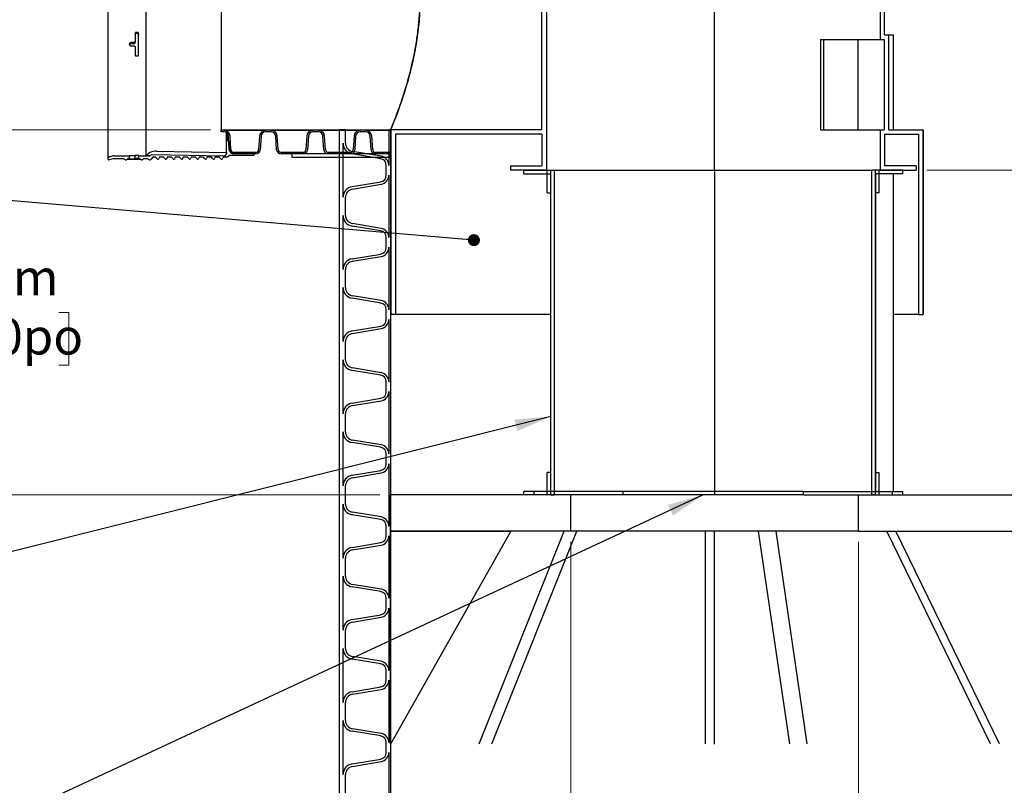
# Model space of a CAD drawing. Units: metres. Extents: x 0.24 to 8.51, y 0.14 to 5.48.
# Drawn here: x 1.36 to 2.75, y 1.13 to 2.21 of the extents above; entities that cross this region are included whole.
import ezdxf

# ---------------------------------------------------------------- set-up
doc = ezdxf.new("R2010")
doc.units = ezdxf.units.M
doc.header["$LTSCALE"] = 20
doc.styles.add('SLDTEXTSTYLE1', font='TXT', dxfattribs={"width": 0.7})
doc.dimstyles.new('SLDDIMSTYLE0', dxfattribs={"dimtxt": 0.18, "dimasz": 0.016916, "dimexe": 0, "dimexo": 0.0625, "dimgap": 0, "dimtad": 0, "dimtih": 1, "dimtoh": 1, "dimdec": 0, "dimrnd": 1e-09, "dimzin": 0, "dimdsep": 46, "dimtxsty": 'Standard', "dimblk1": 'DOT', "dimblk2": 'DOT', "dimsah": 1, "dimcen": 0.09, "dimadec": 0, "dimazin": 0, "dimtfac": 0.016916, "dimtdec": 0, "dimtofl": 0, "dimtmove": 0, "dimatfit": 3, "dimldrblk": 'DOT', "dimfxl": 1, "dimfrac": 2, "dimtolj": 1, "dimtzin": 0, "dimarcsym": 0})
doc.dimstyles.new('SLDDIMSTYLE1', dxfattribs={"dimtxt": 0.18, "dimasz": 0.0508, "dimexe": 0, "dimexo": 0.0625, "dimgap": 0, "dimtad": 0, "dimtih": 1, "dimtoh": 1, "dimdec": 0, "dimrnd": 1e-09, "dimzin": 0, "dimdsep": 46, "dimtxsty": 'Standard', "dimsah": 1, "dimcen": 0.09, "dimadec": 0, "dimazin": 0, "dimtfac": 0.0508, "dimtdec": 0, "dimtofl": 0, "dimtmove": 0, "dimatfit": 3, "dimfxl": 1, "dimfrac": 2, "dimtolj": 1, "dimtzin": 0, "dimarcsym": 0})
doc.dimstyles.new('SLDDIMSTYLE2', dxfattribs={"dimtxt": 0.0508, "dimasz": 0.0508, "dimexe": 0, "dimexo": 0.0625, "dimgap": 0.0127, "dimtad": 0, "dimtih": 1, "dimtoh": 1, "dimdec": 3, "dimrnd": 1e-09, "dimdsep": 46, "dimtxsty": 'SLDTEXTSTYLE1', "dimsah": 1, "dimcen": 0.09, "dimadec": 0, "dimazin": 2, "dimtfac": 1, "dimtdec": 4, "dimtofl": 0, "dimtmove": 0, "dimatfit": 3, "dimfxl": 1, "dimfrac": 2, "dimtolj": 1, "dimtzin": 12, "dimarcsym": 0})

# ---------------------------------------------------------------- blocks, each defined once
blk = doc.blocks.new('_D')
at = {"color": 7, "linetype": 'Continuous', "lineweight": 0, "transparency": 16777216}
for p, q in [((2.1388, 1.4764), (2.1388, 0.6384)), ((2.5438, 1.4764), (2.5438, 0.6384)), ((2.1388, 0.6638), (2.5438, 0.6638)), ((2.5438, 0.6638), (2.5778, 0.6638)), ((2.6142, 0.6638), (2.6006, 0.6638)), ((2.6006, 0.6638), (2.6006, 0.5897)), ((2.8755, 0.6638), (2.8891, 0.6638)), ((2.8891, 0.6638), (2.8891, 0.5897)), ((2.6006, 0.5897), (2.6142, 0.5897)), ((2.8891, 0.5897), (2.8755, 0.5897))]:
    blk.add_line(p, q, dxfattribs=at)
at = {"color": 7, "linetype": 'Continuous', "lineweight": 18, "transparency": 16777216}
for points in [[(2.1388, 0.6638), (2.1896, 0.6554), (2.1896, 0.6723)], [(2.5438, 0.6638), (2.493, 0.6723), (2.493, 0.6554)]]:
    blk.add_solid(points, dxfattribs=at)
at = {"color": 7, "linetype": 'Continuous', "lineweight": 18, "transparency": 16777216, "char_height": 0.0508, "attachment_point": 1, "style": 'SLDTEXTSTYLE1'}
for s, insert in [('%%c', (2.5869, 0.7384)), ('0,405m', (2.6573, 0.7384)), ('15,945po', (2.6142, 0.6552))]:
    blk.add_mtext(s, dxfattribs=dict(at, insert=insert))
blk = doc.blocks.new('_D_2')
at = {"color": 7, "linetype": 'Continuous', "lineweight": 0, "transparency": 16777216}
for p, q in [((1.6313, 2.0567), (1.2614, 2.0567)), ((1.2868, 2.0567), (1.2868, 1.8828)), ((1.1556, 1.7995), (1.1419, 1.7995)), ((1.1419, 1.7995), (1.1419, 1.7254)), ((1.4181, 1.7995), (1.4318, 1.7995)), ((1.4318, 1.7995), (1.4318, 1.7254)), ((1.1419, 1.7254), (1.1556, 1.7254)), ((1.4318, 1.7254), (1.4181, 1.7254)), ((1.2868, 1.5424), (1.2868, 1.7163)), ((1.8699, 1.5424), (1.2614, 1.5424))]:
    blk.add_line(p, q, dxfattribs=at)
at = {"color": 7, "linetype": 'Continuous', "lineweight": 18, "transparency": 16777216}
for points in [[(1.2868, 2.0567), (1.2784, 2.0059), (1.2953, 2.0059)], [(1.2868, 1.5424), (1.2953, 1.5932), (1.2784, 1.5932)]]:
    blk.add_solid(points, dxfattribs=at)
at = {"color": 7, "linetype": 'Continuous', "lineweight": 18, "transparency": 16777216, "char_height": 0.0508, "attachment_point": 1, "style": 'SLDTEXTSTYLE1'}
for s, insert in [('0,514m', (1.1802, 1.8741)), ('20,250po', (1.1556, 1.7909))]:
    blk.add_mtext(s, dxfattribs=dict(at, insert=insert))
blk = doc.blocks.new('_D_3')
at = {"color": 7, "linetype": 'Continuous', "lineweight": 0, "transparency": 16777216}
for p, q in [((2.5959, 2.6092), (3.4778, 2.6092)), ((3.4524, 2.6092), (3.4524, 2.4429)), ((3.3198, 2.3702), (3.3061, 2.3702)), ((3.3061, 2.3702), (3.3061, 2.2961)), ((3.585, 2.3702), (3.5986, 2.3702)), ((3.5986, 2.3702), (3.5986, 2.2961)), ((3.3061, 2.2961), (3.3198, 2.2961)), ((3.5986, 2.2961), (3.585, 2.2961)), ((3.4524, 1.9996), (3.4524, 2.2129)), ((2.6403, 1.9996), (3.4778, 1.9996))]:
    blk.add_line(p, q, dxfattribs=at)
at = {"color": 7, "linetype": 'Continuous', "lineweight": 18, "transparency": 16777216}
for points in [[(3.4524, 2.6092), (3.4439, 2.5584), (3.4608, 2.5584)], [(3.4524, 1.9996), (3.4608, 2.0504), (3.4439, 2.0504)]]:
    blk.add_solid(points, dxfattribs=at)
at = {"color": 7, "linetype": 'Continuous', "lineweight": 18, "transparency": 16777216, "char_height": 0.0508, "attachment_point": 1, "style": 'SLDTEXTSTYLE1'}
for s, insert in [('0,610m', (3.3453, 2.4447)), ('24,000po', (3.3198, 2.3616)), ('STANDARD(1)', (3.2493, 2.2784))]:
    blk.add_mtext(s, dxfattribs=dict(at, insert=insert))
blk = doc.blocks.new('_Dot')
at = {"color": 0, "linetype": 'ByBlock', "lineweight": -2}
blk.add_line((-0.5, 0), (-1, 0), dxfattribs=at)
at = {"color": 0, "linetype": 'ByBlock', "const_width": 0.5}
blk.add_lwpolyline([(-0.25, 0, 1), (0.25, 0, 1)], format="xyb", close=True, dxfattribs=at)

msp = doc.modelspace()

# ---------------------------------------------------------------- hatches: boundary and pattern name
at = {"linetype": 'Continuous', "lineweight": 18}
h = msp.add_hatch(dxfattribs=at)
h.set_pattern_fill('AR-PARQ1', scale=0.02, style=0)
h.paths.add_polyline_path([(2.087, 1.5474), (2.087, 1.5424), (2.2124, 1.5424), (2.2124, 1.5474)], flags=0)
h = msp.add_hatch(dxfattribs=at)
h.set_pattern_fill('AR-PARQ1', scale=0.02, style=0)
h.paths.add_polyline_path([(2.4664, 1.5424), (2.5918, 1.5424), (2.5918, 1.5474), (2.4664, 1.5474)], flags=0)

# ---------------------------------------------------------------- linework, layer by layer
at = {"color": 7, "linetype": 'Continuous', "lineweight": 25}
for p, q in [((2.0981, 2.0567), (2.0981, 2.6092)), ((2.1045, 2.6092), (2.1045, 1.9996)), ((2.3413, 1.9996), (2.3413, 2.6092)), ((2.5743, 2.6092), (2.5743, 2.1837)), ((2.5807, 2.1901), (2.5807, 2.6092)), ((1.4868, 2.4787), (1.4868, 2.0158)), ((1.5409, 2.0199), (1.5409, 2.4746)), ((1.6465, 2.4377), (1.6465, 2.0567)), ((1.5254, 2.1923), (1.5254, 2.1808)), ((1.5286, 2.1938), (1.527, 2.1938)), ((1.527, 2.1925), (1.5286, 2.1925)), ((1.5302, 2.1621), (1.5302, 2.1923)), ((1.5175, 2.1778), (1.5175, 2.1762)), ((1.5238, 2.1793), (1.5191, 2.1793)), ((1.5191, 2.178), (1.5238, 2.178)), ((1.5254, 2.1795), (1.5254, 2.1808)), ((2.4904, 2.1837), (2.5743, 2.1837)), ((2.4904, 2.1837), (2.4904, 2.0567)), ((2.4945, 2.1837), (2.4945, 2.0567)), ((2.5431, 2.1837), (2.5431, 2.0567)), ((2.5743, 2.1837), (2.5802, 2.1837)), ((2.5802, 2.1837), (2.5802, 2.0567)), ((2.5807, 2.1901), (2.5867, 2.1901)), ((2.5867, 2.0567), (2.5867, 2.1901)), ((2.5867, 2.1901), (2.5933, 2.1901)), ((2.5933, 2.0567), (2.5933, 2.1901)), ((1.5191, 2.1747), (1.5238, 2.1747)), ((1.5254, 2.1732), (1.5254, 2.1621)), ((1.527, 2.1606), (1.5286, 2.1606)), ((1.6465, 2.0567), (1.8851, 2.0567)), ((1.6465, 2.0536), (1.6465, 2.0567)), ((1.6505, 2.0536), (1.6465, 2.0536)), ((1.6505, 2.0559), (1.7091, 2.0559)), ((1.654, 2.0392), (1.654, 2.0525)), ((1.717, 2.0536), (1.7091, 2.0536)), ((1.717, 2.0559), (1.7756, 2.0559)), ((1.7836, 2.0536), (1.7756, 2.0536)), ((1.7836, 2.0559), (1.8422, 2.0559)), ((1.8133, 0.882), (1.8133, 2.0567)), ((1.8216, 2.0567), (1.8133, 2.0567)), ((1.8216, 2.0376), (1.8216, 2.0567)), ((1.8501, 2.0536), (1.8422, 2.0536)), ((1.8501, 2.0559), (1.8851, 2.0559)), ((1.8851, 2.0567), (1.8826, 2.0567)), ((1.8826, 2.0567), (1.8826, 2.0065)), ((1.8851, 2.0559), (1.8851, 2.0567)), ((1.8851, 2.0567), (1.8851, 0.882)), ((1.8856, 2.0567), (1.8856, 1.7964)), ((2.0981, 2.0567), (1.8856, 2.0567)), ((2.4904, 2.0567), (2.5743, 2.0567)), ((2.5743, 2.0567), (2.5743, 1.9996)), ((2.5743, 2.0567), (2.5802, 2.0567)), ((2.5867, 2.0567), (2.635, 2.0567)), ((2.635, 1.7964), (2.635, 2.0567)), ((2.635, 2.0567), (2.635, 1.7964)), ((2.635, 2.0567), (2.635, 2.0567)), ((1.654, 2.0392), (1.6551, 2.0424)), ((1.654, 2.0231), (1.654, 2.0392)), ((1.6551, 2.0424), (1.6551, 2.0516)), ((1.658, 2.0285), (1.6568, 2.0476)), ((1.6571, 2.0405), (1.6579, 2.032)), ((1.6602, 2.0287), (1.6591, 2.0478)), ((1.7005, 2.0478), (1.6993, 2.0287)), ((1.7028, 2.0476), (1.7016, 2.0285)), ((1.7245, 2.0285), (1.7234, 2.0476)), ((1.7268, 2.0287), (1.7256, 2.0478)), ((1.767, 2.0478), (1.7659, 2.0287)), ((1.7693, 2.0476), (1.7681, 2.0285)), ((1.7911, 2.0285), (1.7899, 2.0476)), ((1.7933, 2.0287), (1.7922, 2.0478)), ((1.8336, 2.0478), (1.8324, 2.0287)), ((1.8358, 2.0476), (1.8347, 2.0285)), ((1.8576, 2.0285), (1.8565, 2.0476)), ((1.8599, 2.0287), (1.8587, 2.0478)), ((1.8919, 2.0504), (1.8919, 1.7964)), ((2.0981, 2.0504), (1.8919, 2.0504)), ((2.0981, 2.0504), (2.0981, 2.0059)), ((2.5807, 2.0504), (2.5807, 2.0059)), ((2.5807, 2.0504), (2.6286, 2.0504)), ((2.6286, 2.0504), (2.6286, 1.7964)), ((1.5555, 2.0266), (1.654, 2.0246)), ((1.654, 2.0246), (1.654, 2.0231)), ((1.6952, 2.0248), (1.6643, 2.0248)), ((1.7618, 2.0248), (1.7309, 2.0248)), ((1.8283, 2.0248), (1.7974, 2.0248)), ((1.8181, 1.9615), (1.8181, 2.0376)), ((1.8717, 2.0194), (1.8314, 2.0261)), ((1.8851, 2.0248), (1.864, 2.0248)), ((1.8851, 2.0226), (1.8851, 2.0248)), ((1.4965, 2.0199), (1.5175, 2.0199)), ((1.509, 2.0158), (1.4965, 2.0158)), ((1.512, 2.0144), (1.509, 2.0158)), ((1.5148, 2.0158), (1.5139, 2.0148)), ((1.5142, 2.0152), (1.5327, 2.0152)), ((1.5175, 2.0158), (1.5148, 2.0158)), ((1.5175, 2.0199), (1.5175, 2.0199)), ((1.5175, 2.0158), (1.5175, 2.0199)), ((1.5238, 2.0199), (1.5191, 2.0199)), ((1.5191, 2.0158), (1.5238, 2.0158)), ((1.5254, 2.0205), (1.5254, 2.02)), ((1.5254, 2.0158), (1.5254, 2.02)), ((1.5286, 2.0206), (1.527, 2.0206)), ((1.527, 2.0165), (1.5286, 2.0165)), ((1.5302, 2.0199), (1.5302, 2.0205)), ((1.5302, 2.0199), (1.5456, 2.0199)), ((1.5302, 2.0199), (1.5302, 2.0158)), ((1.5315, 2.0158), (1.5302, 2.0158)), ((1.5344, 2.0144), (1.5315, 2.0158)), ((1.5372, 2.0158), (1.5363, 2.0148)), ((1.5427, 2.0158), (1.5372, 2.0158)), ((1.5456, 2.0199), (1.5409, 2.0199)), ((1.5456, 2.0144), (1.5427, 2.0158)), ((1.5456, 2.0199), (1.5491, 2.022)), ((1.5504, 2.018), (1.5475, 2.0148)), ((1.5491, 2.022), (1.6507, 2.0199)), ((1.5542, 2.018), (1.5504, 2.018)), ((1.5564, 2.0158), (1.5542, 2.018)), ((1.5595, 2.018), (1.5591, 2.0165)), ((1.5654, 2.018), (1.5595, 2.018)), ((1.5676, 2.0158), (1.5654, 2.018)), ((1.5707, 2.018), (1.5703, 2.0165)), ((1.5766, 2.018), (1.5707, 2.018)), ((1.5788, 2.0158), (1.5766, 2.018)), ((1.5819, 2.018), (1.5815, 2.0165)), ((1.5878, 2.018), (1.5819, 2.018)), ((1.5901, 2.0158), (1.5878, 2.018)), ((1.5931, 2.018), (1.5927, 2.0165)), ((1.599, 2.018), (1.5931, 2.018)), ((1.6013, 2.0158), (1.599, 2.018)), ((1.6043, 2.018), (1.6039, 2.0165)), ((1.6103, 2.018), (1.6043, 2.018)), ((1.6125, 2.0158), (1.6103, 2.018)), ((1.6156, 2.018), (1.6152, 2.0165)), ((1.6215, 2.018), (1.6156, 2.018)), ((1.6237, 2.0158), (1.6215, 2.018)), ((1.6268, 2.018), (1.6264, 2.0165)), ((1.6327, 2.018), (1.6268, 2.018)), ((1.6349, 2.0158), (1.6327, 2.018)), ((1.638, 2.018), (1.6376, 2.0165)), ((1.6439, 2.018), (1.638, 2.018)), ((1.6462, 2.0158), (1.6439, 2.018)), ((1.6492, 2.018), (1.6488, 2.0165)), ((1.6551, 2.018), (1.6492, 2.018)), ((1.6588, 2.0202), (1.6551, 2.018)), ((1.6916, 2.0202), (1.6588, 2.0202)), ((1.6952, 2.0226), (1.6643, 2.0226)), ((1.6674, 2.0233), (1.6916, 2.0233)), ((1.6932, 2.0218), (1.6932, 2.0226)), ((1.7618, 2.0226), (1.7309, 2.0226)), ((1.8851, 2.0226), (1.7463, 2.0226)), ((1.7463, 2.0178), (1.7463, 2.0226)), ((1.8851, 2.0178), (1.7463, 2.0178)), ((1.8283, 2.0226), (1.7974, 2.0226)), ((1.8711, 2.0159), (1.8308, 2.0226)), ((1.8851, 2.0226), (1.864, 2.0226)), ((1.8851, 2.0178), (1.8851, 2.0226)), ((1.879, 1.9927), (1.879, 2.0065)), ((2.0537, 2.0059), (2.0537, 1.9996)), ((2.0537, 2.0059), (2.0981, 2.0059)), ((2.1045, 1.9996), (2.0537, 1.9996)), ((2.0727, 1.9945), (2.0727, 1.9996)), ((2.0727, 1.9996), (2.1108, 1.9996)), ((2.1057, 1.9678), (2.1057, 1.9996)), ((2.1057, 1.9996), (2.1108, 1.9996)), ((2.1108, 1.9678), (2.1108, 1.9996)), ((2.1108, 1.5424), (2.1108, 1.9996)), ((2.1108, 1.9996), (2.1159, 1.9996)), ((2.1108, 1.9945), (2.1108, 1.9996)), ((2.1159, 1.5424), (2.1159, 1.9996)), ((2.1159, 1.9996), (2.3413, 1.9996)), ((2.3413, 1.9996), (2.5629, 1.9996)), ((2.3413, 1.9996), (2.3413, 1.5474)), ((2.5629, 1.5424), (2.5629, 1.9996)), ((2.568, 1.9996), (2.5629, 1.9996)), ((2.568, 1.9678), (2.568, 1.9996)), ((2.573, 1.9996), (2.568, 1.9996)), ((2.568, 1.5424), (2.568, 1.9996)), ((2.568, 1.9945), (2.568, 1.9996)), ((2.6061, 1.9996), (2.568, 1.9996)), ((2.573, 1.9678), (2.573, 1.9996)), ((2.5743, 1.9996), (2.6251, 1.9996)), ((2.6251, 2.0059), (2.5807, 2.0059)), ((2.6061, 1.9945), (2.6061, 1.9996)), ((2.6251, 2.0059), (2.6251, 1.9996)), ((1.8308, 1.9766), (1.8711, 1.9833)), ((1.8826, 1.9927), (1.8826, 1.9049)), ((2.0727, 1.9945), (2.1108, 1.9945)), ((2.6061, 1.9945), (2.568, 1.9945)), ((2.5934, 1.9945), (2.568, 1.9945)), ((2.568, 1.9945), (2.568, 1.5475)), ((2.5934, 1.5475), (2.5934, 1.9945)), ((1.8314, 1.9731), (1.8717, 1.9798)), ((1.8216, 1.936), (1.8216, 1.9615)), ((2.1057, 1.9678), (2.1108, 1.9678)), ((2.573, 1.9678), (2.568, 1.9678)), ((1.8181, 1.8599), (1.8181, 1.936)), ((1.8711, 1.9143), (1.8308, 1.921)), ((1.8717, 1.9178), (1.8314, 1.9245)), ((1.879, 1.8911), (1.879, 1.9049)), ((1.8826, 1.8911), (1.8826, 1.8033)), ((1.8308, 1.875), (1.8711, 1.8817)), ((1.8314, 1.8715), (1.8717, 1.8782)), ((1.8216, 1.8344), (1.8216, 1.8599)), ((1.8181, 1.7583), (1.8181, 1.8344)), ((1.8711, 1.8127), (1.8308, 1.8194)), ((1.8717, 1.8162), (1.8314, 1.8229)), ((1.879, 1.7895), (1.879, 1.8033)), ((1.8826, 1.7895), (1.8826, 1.7017)), ((1.8919, 1.7964), (1.8856, 1.7964)), ((2.1108, 1.7964), (1.8919, 1.7964)), ((2.6286, 1.7964), (2.5934, 1.7964)), ((2.6286, 1.7964), (2.635, 1.7964)), ((2.635, 1.7964), (2.635, 1.7964)), ((1.8308, 1.7734), (1.8711, 1.7801)), ((1.8314, 1.7699), (1.8717, 1.7766)), ((1.8216, 1.7328), (1.8216, 1.7583)), ((1.8181, 1.6567), (1.8181, 1.7328)), ((1.8717, 1.7146), (1.8314, 1.7213)), ((1.8711, 1.7111), (1.8308, 1.7178)), ((1.879, 1.6879), (1.879, 1.7017)), ((1.8308, 1.6718), (1.8711, 1.6785)), ((1.8826, 1.6879), (1.8826, 1.6001)), ((1.8314, 1.6683), (1.8717, 1.675)), ((1.8216, 1.6312), (1.8216, 1.6567)), ((1.8181, 1.5551), (1.8181, 1.6312)), ((1.8711, 1.6095), (1.8308, 1.6162)), ((1.8717, 1.613), (1.8314, 1.6197)), ((1.879, 1.5863), (1.879, 1.6001)), ((1.8826, 1.5863), (1.8826, 1.4985)), ((1.8308, 1.5702), (1.8711, 1.5769)), ((1.8314, 1.5667), (1.8717, 1.5734)), ((2.1057, 1.5424), (2.1057, 1.5741)), ((2.1108, 1.5741), (2.1057, 1.5741)), ((2.1108, 1.5424), (2.1108, 1.5741)), ((2.568, 1.5424), (2.568, 1.5741)), ((2.568, 1.5741), (2.573, 1.5741)), ((2.573, 1.5424), (2.573, 1.5741)), ((1.8216, 1.5296), (1.8216, 1.5551)), ((1.8851, 1.4916), (1.8851, 1.5424)), ((2.1388, 1.5424), (1.8851, 1.5424)), ((2.0727, 1.5424), (2.0727, 1.5475)), ((2.1108, 1.5475), (2.0727, 1.5475)), ((2.1108, 1.5424), (2.0727, 1.5424)), ((2.087, 1.5424), (2.087, 1.5474)), ((2.2124, 1.5474), (2.087, 1.5474)), ((2.2124, 1.5424), (2.087, 1.5424)), ((2.1108, 1.5424), (2.1057, 1.5424)), ((2.1108, 1.5424), (2.1108, 1.5475)), ((2.1108, 1.5424), (2.1159, 1.5424)), ((2.1388, 1.4916), (2.1388, 1.5424)), ((2.2124, 1.5424), (2.2124, 1.5474)), ((2.3413, 1.5474), (2.2124, 1.5474)), ((2.3413, 1.5424), (2.2124, 1.5424)), ((2.3413, 1.5474), (2.3413, 1.5424)), ((2.4664, 1.5474), (2.3413, 1.5474)), ((2.4664, 1.5424), (2.3413, 1.5424)), ((2.4664, 1.5424), (2.4664, 1.5474)), ((2.4664, 1.5474), (2.5918, 1.5474)), ((2.4664, 1.5424), (2.5918, 1.5424)), ((2.5438, 1.4916), (2.5438, 1.5424)), ((2.5438, 1.5424), (2.7975, 1.5424)), ((2.568, 1.5424), (2.5629, 1.5424)), ((2.568, 1.5424), (2.568, 1.5475)), ((2.568, 1.5475), (2.6061, 1.5475)), ((2.568, 1.5475), (2.5934, 1.5475)), ((2.568, 1.5424), (2.6061, 1.5424)), ((2.568, 1.5424), (2.573, 1.5424)), ((2.5918, 1.5424), (2.5918, 1.5474)), ((2.6061, 1.5424), (2.6061, 1.5475)), ((1.8181, 1.4535), (1.8181, 1.5296)), ((1.8711, 1.5079), (1.8308, 1.5146)), ((1.8717, 1.5114), (1.8314, 1.5181)), ((1.879, 1.4847), (1.879, 1.4985)), ((1.8826, 1.4847), (1.8826, 1.3969)), ((1.8851, 1.1916), (1.8851, 1.4916)), ((1.8851, 1.4916), (2.0543, 1.4916)), ((2.0543, 1.4916), (1.8851, 1.1916)), ((2.1388, 1.4916), (1.8851, 1.4916)), ((2.0099, 1.1919), (2.1294, 1.4916)), ((2.0278, 1.1919), (2.1473, 1.4916)), ((2.5438, 1.4916), (2.1388, 1.4916)), ((2.3286, 1.1919), (2.3286, 1.4916)), ((2.3413, 1.1916), (2.3413, 1.4916)), ((2.4471, 1.1919), (2.4033, 1.4916)), ((2.4716, 1.1919), (2.4279, 1.4916)), ((2.5438, 1.4916), (2.7975, 1.4916)), ((2.7299, 1.1919), (2.5836, 1.4916)), ((2.7426, 1.1919), (2.5963, 1.4916)), ((1.8308, 1.4686), (1.8711, 1.4753)), ((1.8314, 1.4651), (1.8717, 1.4718)), ((1.8216, 1.428), (1.8216, 1.4535)), ((1.8181, 1.3519), (1.8181, 1.428)), ((1.8717, 1.4098), (1.8314, 1.4165)), ((1.8711, 1.4063), (1.8308, 1.413)), ((1.879, 1.3831), (1.879, 1.3969)), ((1.8308, 1.367), (1.8711, 1.3737)), ((1.8826, 1.3831), (1.8826, 1.2953)), ((1.8314, 1.3635), (1.8717, 1.3702)), ((1.8216, 1.3264), (1.8216, 1.3519)), ((1.8181, 1.2503), (1.8181, 1.3264)), ((1.8711, 1.3047), (1.8308, 1.3114)), ((1.8717, 1.3082), (1.8314, 1.3149)), ((1.879, 1.2815), (1.879, 1.2953)), ((1.8826, 1.2815), (1.8826, 1.1937)), ((1.8308, 1.2654), (1.8711, 1.2721)), ((1.8314, 1.2619), (1.8717, 1.2686)), ((1.8216, 1.2248), (1.8216, 1.2503)), ((1.8181, 1.1487), (1.8181, 1.2248)), ((1.8711, 1.2031), (1.8308, 1.2098)), ((1.8717, 1.2066), (1.8314, 1.2133)), ((1.879, 1.1799), (1.879, 1.1937)), ((1.8826, 1.1799), (1.8826, 1.0921)), ((1.8308, 1.1638), (1.8711, 1.1705)), ((1.8314, 1.1603), (1.8717, 1.167)), ((1.8216, 1.1232), (1.8216, 1.1487))]:
    msp.add_line(p, q, dxfattribs=at)
for centre, radius, start, end in [((1.6505, 2.0472), 0.00861, 3.5, 90), ((1.6505, 2.0472), 0.00635, 3.5, 90), ((1.7091, 2.0472), 0.00861, 90, 176.5), ((1.7091, 2.0472), 0.00635, 90, 176.5), ((1.717, 2.0472), 0.00861, 3.5, 90), ((1.717, 2.0472), 0.00635, 3.5, 90), ((1.7756, 2.0472), 0.00861, 90, 176.5), ((1.7756, 2.0472), 0.00635, 90, 176.5), ((1.7836, 2.0472), 0.00861, 3.5, 90), ((1.7836, 2.0472), 0.00635, 3.5, 90), ((1.8422, 2.0472), 0.00861, 90, 176.5), ((1.8422, 2.0472), 0.00635, 90, 176.5), ((1.8501, 2.0472), 0.00861, 3.5, 90), ((1.8501, 2.0472), 0.00635, 3.5, 90), ((1.6551, 2.0404), 0.00203, 5, 90), ((1.5551, 2.008), 0.0186, 88.8542, 140.1474), ((1.6674, 2.0329), 0.00953, 185, 270), ((1.6643, 2.0289), 0.00635, 183.5, 270), ((1.6643, 2.0289), 0.00409, 183.5, 270), ((1.6952, 2.0289), 0.00409, 270, 356.5), ((1.6952, 2.0289), 0.00635, 270, 356.5), ((1.7309, 2.0289), 0.00635, 183.5, 270), ((1.7309, 2.0289), 0.00409, 183.5, 270), ((1.7618, 2.0289), 0.00409, 270, 356.5), ((1.7618, 2.0289), 0.00635, 270, 356.5), ((1.7974, 2.0289), 0.00635, 183.5, 270), ((1.7974, 2.0289), 0.00409, 183.5, 270), ((1.8333, 2.0376), 0.0152, 180, 260.5), ((1.8333, 2.0376), 0.0117, 180, 260.5), ((1.8283, 2.0289), 0.00409, 270, 356.5), ((1.8283, 2.0289), 0.00635, 270, 356.5), ((1.864, 2.0289), 0.00635, 183.5, 270), ((1.864, 2.0289), 0.00409, 183.5, 270), ((1.4884, 2.0158), 0.00159, 124.5926, 292.1371), ((1.4965, 2.004), 0.0159, 90, 124.5926), ((1.4965, 1.9959), 0.0199, 90, 112.1371), ((1.5127, 2.0158), 0.00159, 244, 319), ((1.5351, 2.0158), 0.00159, 244, 319), ((1.5463, 2.0158), 0.00159, 244, 319), ((1.5575, 2.0169), 0.00159, 225, 345), ((1.5687, 2.0169), 0.00159, 225, 345), ((1.58, 2.0169), 0.00159, 225, 345), ((1.5912, 2.0169), 0.00159, 225, 345), ((1.6024, 2.0169), 0.00159, 225, 345), ((1.6136, 2.0169), 0.00159, 225, 345), ((1.6248, 2.0169), 0.00159, 225, 345), ((1.6361, 2.0169), 0.00159, 225, 345), ((1.6473, 2.0169), 0.00159, 225, 345), ((1.6508, 2.0231), 0.00318, 268.8542, 0), ((1.6916, 2.0218), 0.00159, 270, 90), ((1.8695, 2.0065), 0.00953, 0, 80.5), ((1.8695, 2.0065), 0.0131, 0, 80.5), ((1.8695, 1.9927), 0.00953, 279.5, 0), ((1.8695, 1.9927), 0.0131, 279.5, 0), ((1.8333, 1.9615), 0.0152, 99.5, 180), ((1.8333, 1.9615), 0.0117, 99.5, 180), ((1.8333, 1.936), 0.0152, 180, 260.5), ((1.8333, 1.936), 0.0117, 180, 260.5), ((1.8695, 1.9049), 0.00953, 0, 80.5), ((1.8695, 1.9049), 0.0131, 0, 80.5), ((1.8695, 1.8911), 0.00953, 279.5, 0), ((1.8695, 1.8911), 0.0131, 279.5, 0), ((1.8333, 1.8599), 0.0152, 99.5, 180), ((1.8333, 1.8599), 0.0117, 99.5, 180), ((1.8333, 1.8344), 0.0152, 180, 260.5), ((1.8333, 1.8344), 0.0117, 180, 260.5), ((1.8695, 1.8033), 0.0131, 0, 80.5), ((1.8695, 1.8033), 0.00953, 0, 80.5), ((1.8695, 1.7895), 0.00953, 279.5, 0), ((1.8695, 1.7895), 0.0131, 279.5, 0), ((1.8333, 1.7583), 0.0152, 99.5, 180), ((1.8333, 1.7583), 0.0117, 99.5, 180), ((1.8333, 1.7328), 0.0152, 180, 260.5), ((1.8333, 1.7328), 0.0117, 180, 260.5), ((1.8695, 1.7017), 0.00953, 0, 80.5), ((1.8695, 1.7017), 0.0131, 0, 80.5), ((1.8695, 1.6879), 0.00953, 279.5, 360), ((1.8695, 1.6879), 0.0131, 279.5, 360), ((1.8333, 1.6567), 0.0152, 99.5, 180), ((1.8333, 1.6567), 0.0117, 99.5, 180), ((1.8333, 1.6312), 0.0152, 180, 260.5), ((1.8333, 1.6312), 0.0117, 180, 260.5), ((1.8695, 1.6001), 0.00953, 0, 80.5), ((1.8695, 1.6001), 0.0131, 0, 80.5), ((1.8695, 1.5863), 0.00953, 279.5, 0), ((1.8695, 1.5863), 0.0131, 279.5, 0), ((1.8333, 1.5551), 0.0152, 99.5, 180), ((1.8333, 1.5551), 0.0117, 99.5, 180), ((1.8333, 1.5296), 0.0152, 180, 260.5), ((1.8333, 1.5296), 0.0117, 180, 260.5), ((1.8695, 1.4985), 0.0131, 0, 80.5), ((1.8695, 1.4985), 0.00953, 0, 80.5), ((1.8695, 1.4847), 0.00953, 279.5, 0), ((1.8695, 1.4847), 0.0131, 279.5, 0), ((1.8333, 1.4535), 0.0152, 99.5, 180), ((1.8333, 1.4535), 0.0117, 99.5, 180), ((1.8333, 1.428), 0.0152, 180, 260.5), ((1.8333, 1.428), 0.0117, 180, 260.5), ((1.8695, 1.3969), 0.00953, 0, 80.5), ((1.8695, 1.3969), 0.0131, 0, 80.5), ((1.8695, 1.3831), 0.00953, 279.5, 0), ((1.8695, 1.3831), 0.0131, 279.5, 0), ((1.8333, 1.3519), 0.0152, 99.5, 180), ((1.8333, 1.3519), 0.0117, 99.5, 180), ((1.8333, 1.3264), 0.0152, 180, 260.5), ((1.8333, 1.3264), 0.0117, 180, 260.5), ((1.8695, 1.2953), 0.00953, 0, 80.5), ((1.8695, 1.2953), 0.0131, 0, 80.5), ((1.8695, 1.2815), 0.00953, 279.5, 0), ((1.8695, 1.2815), 0.0131, 279.5, 0), ((1.8333, 1.2503), 0.0152, 99.5, 180), ((1.8333, 1.2503), 0.0117, 99.5, 180), ((1.8333, 1.2248), 0.0152, 180, 260.5), ((1.8333, 1.2248), 0.0117, 180, 260.5), ((1.8695, 1.1937), 0.0131, 0, 80.5), ((1.8695, 1.1937), 0.00953, 0, 80.5), ((1.8695, 1.1799), 0.00953, 279.5, 0), ((1.8695, 1.1799), 0.0131, 279.5, 0), ((1.8333, 1.1487), 0.0152, 99.5, 180), ((1.8333, 1.1487), 0.0117, 99.5, 180)]:
    msp.add_arc(centre, radius, start, end, dxfattribs=at)
for points, knots in [([(1.8851, 2.4377), (1.8851, 2.4377), (1.8852, 2.4376), (1.8855, 2.4369), (1.886, 2.4357), (1.8868, 2.4337), (1.888, 2.4307), (1.8899, 2.4261), (1.8921, 2.4204), (1.8947, 2.4137), (1.8975, 2.4058), (1.9006, 2.3969), (1.9039, 2.387), (1.9074, 2.3759), (1.9108, 2.3638), (1.9138, 2.3521), (1.9163, 2.3412), (1.9184, 2.3314), (1.9203, 2.3215), (1.9219, 2.3114), (1.9234, 2.3012), (1.9246, 2.2906), (1.9256, 2.2798), (1.9263, 2.2688), (1.9267, 2.2579), (1.9269, 2.2457), (1.9266, 2.2322), (1.9258, 2.2171), (1.9244, 2.2021), (1.9226, 2.1875), (1.9204, 2.1734), (1.9178, 2.1598), (1.9149, 2.1468), (1.9117, 2.1341), (1.9084, 2.1221), (1.9049, 2.1107), (1.9015, 2.1002), (1.8986, 2.0916), (1.8961, 2.0847), (1.8941, 2.0793), (1.8922, 2.0744), (1.8905, 2.07), (1.889, 2.0662), (1.8877, 2.0629), (1.8866, 2.0602), (1.8857, 2.0582), (1.8852, 2.057), (1.8852, 2.0568), (1.8851, 2.0567)], [0, 0, 0, 0, 0.015685, 0.031371, 0.047241, 0.063112, 0.087343, 0.111576, 0.136454, 0.161333, 0.186682, 0.212032, 0.238027, 0.264022, 0.291071, 0.318119, 0.336678, 0.355253, 0.373811, 0.391681, 0.409565, 0.427434, 0.44592, 0.464425, 0.48291, 0.500008, 0.524842, 0.549676, 0.575276, 0.600879, 0.625697, 0.650516, 0.675982, 0.70145, 0.727672, 0.753894, 0.780814, 0.807733, 0.825927, 0.844136, 0.862329, 0.88111, 0.899907, 0.918687, 0.938819, 0.958952, 0.979476, 1, 1, 1, 1]), ([(1.8851, 2.0567), (1.8852, 2.0569), (1.8853, 2.0571), (1.8861, 2.059), (1.8873, 2.062), (1.889, 2.0663), (1.8911, 2.0716), (1.8936, 2.078), (1.8964, 2.0855), (1.8994, 2.0941), (1.9027, 2.1037), (1.9061, 2.1145), (1.9095, 2.1262), (1.9126, 2.1375), (1.9151, 2.148), (1.9172, 2.1574), (1.9192, 2.1672), (1.921, 2.1774), (1.9226, 2.188), (1.924, 2.1986), (1.9251, 2.209), (1.9259, 2.2193), (1.9265, 2.2298), (1.9268, 2.2405), (1.9268, 2.2514), (1.9266, 2.2634), (1.9259, 2.2766), (1.9246, 2.291), (1.9229, 2.3052), (1.9207, 2.3191), (1.9182, 2.3325), (1.9154, 2.3454), (1.9124, 2.3578), (1.9091, 2.3698), (1.9057, 2.3813), (1.9026, 2.3909), (1.9, 2.3988), (1.8978, 2.4051), (1.8957, 2.4109), (1.8937, 2.4162), (1.8919, 2.4209), (1.8902, 2.4252), (1.8888, 2.4288), (1.8875, 2.432), (1.8866, 2.4343), (1.8859, 2.4359), (1.8855, 2.4369), (1.8852, 2.4376), (1.8851, 2.4377), (1.8851, 2.4377)], [0, 0, 0, 0, 0.0249446, 0.0498894, 0.0755936, 0.1012988, 0.1262314, 0.1511651, 0.1767623, 0.2023603, 0.2284482, 0.2545364, 0.2813118, 0.3080868, 0.326291, 0.3445095, 0.3627127, 0.3814981, 0.4003007, 0.4190847, 0.4363817, 0.4536936, 0.4709898, 0.4888769, 0.5067815, 0.5246686, 0.5486803, 0.5726927, 0.5973758, 0.6220601, 0.6466281, 0.6711971, 0.6963724, 0.7215484, 0.7481758, 0.774803, 0.793044, 0.8112992, 0.8295396, 0.8476549, 0.865785, 0.8838993, 0.9026129, 0.9213442, 0.9400567, 0.9549635, 0.9698702, 0.9849351, 1, 1, 1, 1]), ([(1.527, 2.1938), (1.5268, 2.1938), (1.5265, 2.1938), (1.526, 2.1935), (1.5257, 2.1931), (1.5255, 2.1927), (1.5254, 2.1924), (1.5254, 2.1923)], [0, 0, 0, 0, 0.213946, 0.427882, 0.642118, 0.856943, 1, 1, 1, 1]), ([(1.5254, 2.191), (1.5254, 2.191), (1.5254, 2.1912), (1.5255, 2.1915), (1.5258, 2.192), (1.5262, 2.1923), (1.5266, 2.1925), (1.5269, 2.1925), (1.527, 2.1925)], [0, 0, 0, 0, 0.005565, 0.220887, 0.436306, 0.651469, 0.866108, 1, 1, 1, 1]), ([(1.5302, 2.1923), (1.5302, 2.1923), (1.5302, 2.1925), (1.5301, 2.1928), (1.5299, 2.1933), (1.5295, 2.1936), (1.529, 2.1938), (1.5287, 2.1938), (1.5286, 2.1938)], [0, 0, 0, 0, 0.0055167, 0.2208621, 0.4363076, 0.6514887, 0.8661255, 1, 1, 1, 1]), ([(1.5286, 2.1925), (1.5288, 2.1925), (1.5291, 2.1925), (1.5296, 2.1922), (1.53, 2.1918), (1.5302, 2.1914), (1.5302, 2.1911), (1.5302, 2.191)], [0, 0, 0, 0, 0.213973, 0.427935, 0.642187, 0.857007, 1, 1, 1, 1]), ([(1.5191, 2.1793), (1.5189, 2.1793), (1.5186, 2.1792), (1.5181, 2.179), (1.5177, 2.1786), (1.5175, 2.1781), (1.5175, 2.1779), (1.5175, 2.1778)], [0, 0, 0, 0, 0.214684, 0.429368, 0.644059, 0.858758, 1, 1, 1, 1]), ([(1.5175, 2.1765), (1.5175, 2.1765), (1.5175, 2.1767), (1.5176, 2.177), (1.5178, 2.1775), (1.5182, 2.1778), (1.5187, 2.178), (1.519, 2.178), (1.5191, 2.178)], [0, 0, 0, 0, 0.006864, 0.221543, 0.436226, 0.650916, 0.865605, 1, 1, 1, 1]), ([(1.5254, 2.1808), (1.5254, 2.1807), (1.5254, 2.1805), (1.5253, 2.1801), (1.525, 2.1797), (1.5245, 2.1794), (1.5241, 2.1793), (1.5239, 2.1793), (1.5238, 2.1793)], [0, 0, 0, 0, 0.0740495, 0.2887499, 0.5034221, 0.7180683, 0.9326997, 1, 1, 1, 1]), ([(1.5238, 2.178), (1.524, 2.178), (1.5243, 2.178), (1.5247, 2.1782), (1.5251, 2.1786), (1.5254, 2.179), (1.5254, 2.1793), (1.5254, 2.1795)], [0, 0, 0, 0, 0.1480094, 0.3626702, 0.5773331, 0.7920038, 1, 1, 1, 1]), ([(1.5175, 2.1762), (1.5175, 2.1762), (1.5175, 2.176), (1.5176, 2.1756), (1.5179, 2.1752), (1.5184, 2.1749), (1.5188, 2.1747), (1.519, 2.1747), (1.5191, 2.1747)], [0, 0, 0, 0, 0.074137, 0.288779, 0.503427, 0.71808, 0.932728, 1, 1, 1, 1]), ([(1.5238, 2.1747), (1.524, 2.1747), (1.5244, 2.1747), (1.5249, 2.1744), (1.5252, 2.174), (1.5254, 2.1736), (1.5254, 2.1733), (1.5254, 2.1732)], [0, 0, 0, 0, 0.2146719, 0.4293436, 0.6440181, 0.8587036, 1, 1, 1, 1]), ([(1.5254, 2.1621), (1.5254, 2.162), (1.5254, 2.1618), (1.5256, 2.1614), (1.5259, 2.161), (1.5263, 2.1607), (1.5267, 2.1606), (1.527, 2.1606), (1.527, 2.1606)], [0, 0, 0, 0, 0.0730639, 0.2884387, 0.5038026, 0.7187961, 0.9332057, 1, 1, 1, 1]), ([(1.5286, 2.1606), (1.5287, 2.1606), (1.529, 2.1606), (1.5295, 2.1608), (1.5299, 2.1611), (1.5301, 2.1616), (1.5302, 2.1619), (1.5302, 2.1621)], [0, 0, 0, 0, 0.147787, 0.361571, 0.57564, 0.790271, 1, 1, 1, 1]), ([(1.8851, 2.0248), (1.8851, 2.0249), (1.8852, 2.025), (1.8854, 2.0255), (1.8856, 2.0257)], [0, 0, 0, 0, 0.52803, 1, 1, 1, 1]), ([(1.5191, 2.0199), (1.5189, 2.0199), (1.5186, 2.0199), (1.5181, 2.0199), (1.5177, 2.0199), (1.5175, 2.0199), (1.5175, 2.0199), (1.5175, 2.0199)], [0, 0, 0, 0, 0.214684, 0.429368, 0.644059, 0.858758, 1, 1, 1, 1]), ([(1.5175, 2.0158), (1.5175, 2.0158), (1.5176, 2.0158), (1.5178, 2.0158), (1.5182, 2.0158), (1.5187, 2.0158), (1.519, 2.0158), (1.5191, 2.0158)], [0, 0, 0, 0, 0.214694, 0.429388, 0.644086, 0.858784, 1, 1, 1, 1]), ([(1.5254, 2.02), (1.5254, 2.02), (1.5254, 2.0199), (1.5251, 2.0199), (1.5247, 2.0199), (1.5243, 2.0199), (1.524, 2.0199), (1.5238, 2.0199)], [0, 0, 0, 0, 0.21472, 0.429441, 0.644141, 0.858823, 1, 1, 1, 1]), ([(1.5238, 2.0158), (1.524, 2.0158), (1.5244, 2.0158), (1.5249, 2.0158), (1.5252, 2.0158), (1.5254, 2.0158), (1.5254, 2.0158), (1.5254, 2.0158)], [0, 0, 0, 0, 0.214673, 0.429345, 0.64402, 0.858706, 1, 1, 1, 1]), ([(1.527, 2.0206), (1.5268, 2.0206), (1.5265, 2.0206), (1.526, 2.0206), (1.5257, 2.0205), (1.5255, 2.0205), (1.5254, 2.0205), (1.5254, 2.0205)], [0, 0, 0, 0, 0.213946, 0.427882, 0.642118, 0.856943, 1, 1, 1, 1]), ([(1.5254, 2.0163), (1.5255, 2.0164), (1.5255, 2.0164), (1.5258, 2.0164), (1.5262, 2.0164), (1.5266, 2.0165), (1.5269, 2.0165), (1.527, 2.0165)], [0, 0, 0, 0, 0.215367, 0.43074, 0.645921, 0.860582, 1, 1, 1, 1]), ([(1.5302, 2.0205), (1.5302, 2.0205), (1.5301, 2.0205), (1.5299, 2.0205), (1.5295, 2.0206), (1.529, 2.0206), (1.5287, 2.0206), (1.5286, 2.0206)], [0, 0, 0, 0, 0.215392, 0.43079, 0.645989, 0.860648, 1, 1, 1, 1]), ([(1.5286, 2.0165), (1.5288, 2.0165), (1.5291, 2.0165), (1.5296, 2.0164), (1.53, 2.0164), (1.5302, 2.0164), (1.5302, 2.0164), (1.5302, 2.0163)], [0, 0, 0, 0, 0.213973, 0.427935, 0.642187, 0.857007, 1, 1, 1, 1]), ([(1.8851, 2.0226), (1.8851, 2.0226), (1.8852, 2.0226), (1.8855, 2.0234), (1.8856, 2.0234)], [0, 0, 0, 0, 0.883524, 1, 1, 1, 1]), ([(1.8851, 2.0226), (1.8851, 2.0226), (1.8852, 2.0227), (1.8854, 2.0232), (1.8856, 2.0234)], [0, 0, 0, 0, 0.546943, 1, 1, 1, 1]), ([(1.8851, 2.0178), (1.8851, 2.0179), (1.8852, 2.0179), (1.8855, 2.0186), (1.8856, 2.0187)], [0, 0, 0, 0, 0.8604, 1, 1, 1, 1])]:
    msp.add_open_spline(points, degree=3, knots=knots, dxfattribs=at)

# ---------------------------------------------------------------- dimensions: what is measured, and where the dimension line sits
at = {"color": 7, "linetype": 'Continuous', "lineweight": 18}
dim = msp.add_linear_dim(base=(3.4524, 2.6092), p1=(2.6251, 1.9996), p2=(2.5807, 2.6092), angle=90, text='<>\\PSTANDARD(1)', dimstyle='SLDDIMSTYLE2', dxfattribs=at)
dim.commit()
dim.dimension.update_dxf_attribs({"geometry": '_D_3', "text_midpoint": (3.4524, 2.3279), "dimtype": 160})
dim = msp.add_linear_dim(base=(1.2868, 1.5424), p1=(1.6465, 2.0567), p2=(1.8851, 1.5424), angle=90, dimstyle='SLDDIMSTYLE2', dxfattribs=at)
dim.commit()
dim.dimension.update_dxf_attribs({"geometry": '_D_2', "text_midpoint": (1.2868, 1.7996), "dimtype": 160})
dim = msp.add_linear_dim(base=(2.1388, 0.6638), p1=(2.5438, 1.4916), p2=(2.1388, 1.4916), text='%%c<>', dimstyle='SLDDIMSTYLE2', dxfattribs=at)
dim.commit()
dim.dimension.update_dxf_attribs({"geometry": '_D', "text_midpoint": (2.7448, 0.6638), "dimtype": 160})

# ---------------------------------------------------------------- leaders
at = {"color": 7, "linetype": 'Continuous', "lineweight": 0}
for points, dimstyle in [([(2.0024, 1.9012), (1.1846, 1.9709), (1.1592, 1.9709)], 'SLDDIMSTYLE0'), ([(2.1108, 1.6528), (1.1846, 1.4207), (1.1592, 1.4207)], 'SLDDIMSTYLE1'), ([(2.3251, 1.5424), (1.3902, 1.1069), (1.3647, 1.1069)], 'SLDDIMSTYLE1')]:
    msp.add_leader(points, dimstyle=dimstyle, dxfattribs=at)

doc.saveas('drawing.dxf')
